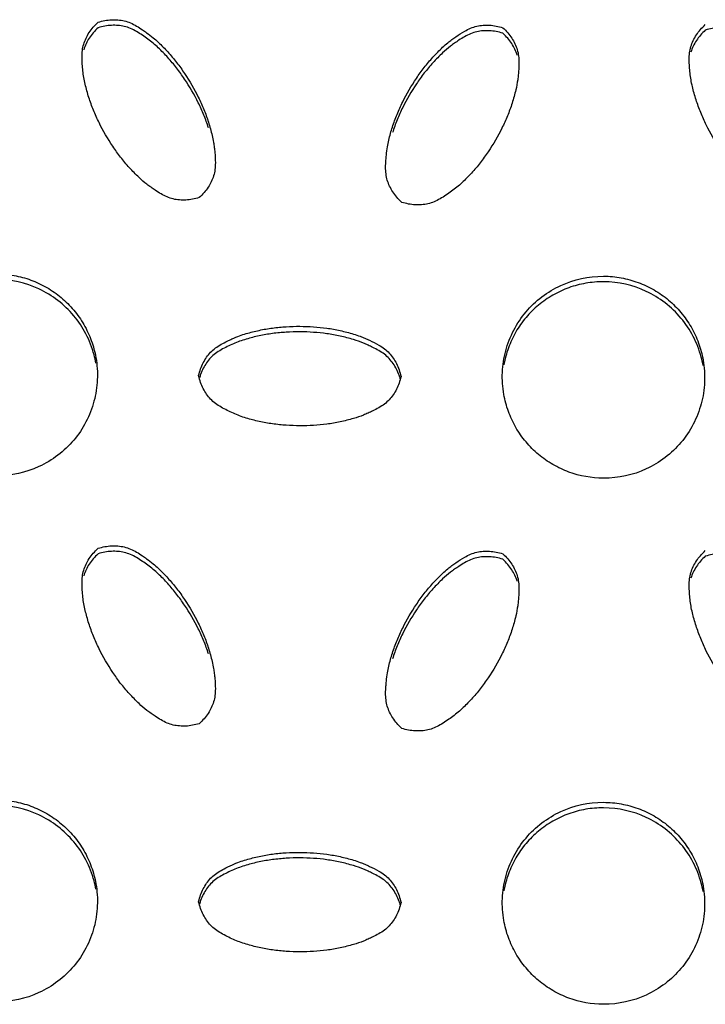
# Model space of a CAD drawing. Units: inches. Extents: x 0 to 204, y 0 to 264.
# Drawn here: x 138 to 139, y 95 to 96 of the extents above; entities that cross this region are included whole.
import ezdxf

# ---------------------------------------------------------------- set-up
doc = ezdxf.new("R2010")
doc.units = ezdxf.units.IN
doc.header["$MEASUREMENT"] = 0
doc.layers.get('0').update_dxf_attribs({"color": 10})

# ---------------------------------------------------------------- blocks, each defined once
blk = doc.blocks.new('BRIO_Perf - BRIO_Perf-245457-Ref_ Level')
at = {"color": 8}
for points, knots in [([(-5.3742, -8.193), (-5.377, -8.1939), (-5.3826, -8.1953), (-5.3908, -8.1962), (-5.3987, -8.1961), (-5.4065, -8.195), (-5.4141, -8.1924), (-5.4215, -8.1886), (-5.4281, -8.1844), (-5.4339, -8.1803), (-5.4406, -8.1755), (-5.4477, -8.1693), (-5.4548, -8.1622), (-5.4607, -8.156), (-5.4662, -8.1497), (-5.4731, -8.1411), (-5.4844, -8.1253), (-5.4958, -8.1056), (-5.5051, -8.0851), (-5.5099, -8.0719), (-5.5131, -8.0612), (-5.5152, -8.053), (-5.517, -8.0448), (-5.518, -8.0366), (-5.5188, -8.0282), (-5.5192, -8.0196), (-5.5188, -8.0112), (-5.5172, -8.0034), (-5.5143, -7.9961), (-5.5104, -7.9891), (-5.5054, -7.9825), (-5.5014, -7.9784), (-5.4992, -7.9763)], [0, 0, 0, 0, 0.027778, 0.055556, 0.083333, 0.111111, 0.138889, 0.166667, 0.194444, 0.215278, 0.236111, 0.277778, 0.305556, 0.333333, 0.361111, 0.388889, 0.444444, 0.555556, 0.611111, 0.666667, 0.694444, 0.722222, 0.75, 0.777778, 0.805556, 0.833333, 0.861111, 0.888889, 0.916667, 0.944444, 0.972222, 1, 1, 1, 1]), ([(-5.4992, -7.9763), (-5.4964, -7.9755), (-5.4908, -7.9741), (-5.4826, -7.9732), (-5.4746, -7.9733), (-5.4668, -7.9745), (-5.4592, -7.977), (-5.4517, -7.9809), (-5.4451, -7.9852), (-5.4381, -7.9901), (-5.4316, -7.995), (-5.4248, -8.0011), (-5.4188, -8.007), (-5.413, -8.0131), (-5.4075, -8.0194), (-5.4004, -8.0282), (-5.389, -8.0442), (-5.3776, -8.0639), (-5.3684, -8.0841), (-5.3637, -8.0971), (-5.3605, -8.108), (-5.3582, -8.1163), (-5.3566, -8.1241), (-5.3556, -8.131), (-5.3548, -8.1393), (-5.3542, -8.1486), (-5.3547, -8.1584), (-5.3563, -8.1662), (-5.3592, -8.1735), (-5.3631, -8.1804), (-5.3681, -8.1869), (-5.3721, -8.1911), (-5.3742, -8.193)], [0, 0, 0, 0, 0.027778, 0.055556, 0.083333, 0.111111, 0.138889, 0.166667, 0.194444, 0.215278, 0.25, 0.277778, 0.305556, 0.333333, 0.361111, 0.388889, 0.444444, 0.555556, 0.611111, 0.666667, 0.694444, 0.722222, 0.75, 0.770833, 0.791667, 0.833333, 0.861111, 0.888889, 0.916667, 0.944444, 0.972222, 1, 1, 1, 1]), ([(-5.1242, -8.1989), (-5.1264, -8.1968), (-5.1304, -8.1927), (-5.1354, -8.186), (-5.1393, -8.179), (-5.1422, -8.1717), (-5.1438, -8.1638), (-5.1442, -8.1554), (-5.1438, -8.1476), (-5.1431, -8.1391), (-5.1421, -8.131), (-5.1402, -8.1221), (-5.1381, -8.1139), (-5.1357, -8.1059), (-5.133, -8.098), (-5.1289, -8.0875), (-5.1208, -8.0697), (-5.1094, -8.0501), (-5.0965, -8.0321), (-5.0876, -8.0216), (-5.0798, -8.0134), (-5.0737, -8.0073), (-5.0678, -8.0021), (-5.0623, -7.9978), (-5.0555, -7.993), (-5.0477, -7.9879), (-5.0391, -7.9835), (-5.0315, -7.981), (-5.0237, -7.9799), (-5.0158, -7.9798), (-5.0076, -7.9809), (-5.002, -7.9823), (-4.9992, -7.9832)], [0, 0, 0, 0, 0.027778, 0.055556, 0.083333, 0.111111, 0.138889, 0.166667, 0.194444, 0.215278, 0.25, 0.277778, 0.305556, 0.333333, 0.361111, 0.388889, 0.444444, 0.555556, 0.611111, 0.666667, 0.694444, 0.722222, 0.75, 0.770833, 0.791667, 0.833333, 0.861111, 0.888889, 0.916667, 0.944444, 0.972222, 1, 1, 1, 1]), ([(-4.6242, -8.1959), (-4.627, -8.1968), (-4.6326, -8.1981), (-4.6408, -8.1991), (-4.6487, -8.199), (-4.6565, -8.1978), (-4.6641, -8.1953), (-4.6715, -8.1915), (-4.6781, -8.1873), (-4.6839, -8.1832), (-4.6906, -8.1783), (-4.6977, -8.1722), (-4.7048, -8.1651), (-4.7107, -8.1589), (-4.7162, -8.1526), (-4.7232, -8.1439), (-4.7345, -8.1281), (-4.7458, -8.1085), (-4.7551, -8.088), (-4.7599, -8.0748), (-4.7631, -8.0641), (-4.7652, -8.056), (-4.767, -8.0477), (-4.768, -8.0395), (-4.7688, -8.0312), (-4.7692, -8.0226), (-4.7688, -8.0142), (-4.7672, -8.0063), (-4.7643, -7.999), (-4.7604, -7.992), (-4.7554, -7.9854), (-4.7514, -7.9813), (-4.7492, -7.9793)], [0, 0, 0, 0, 0.027778, 0.055556, 0.083333, 0.111111, 0.138889, 0.166667, 0.194444, 0.215278, 0.236111, 0.277778, 0.305556, 0.333333, 0.361111, 0.388889, 0.444444, 0.555556, 0.611111, 0.666667, 0.694444, 0.722222, 0.75, 0.777778, 0.805556, 0.833333, 0.861111, 0.888889, 0.916667, 0.944444, 0.972222, 1, 1, 1, 1]), ([(-5.3629, -8.1067), (-5.3638, -8.104), (-5.3655, -8.0988), (-5.3696, -8.0884), (-5.3776, -8.0707), (-5.389, -8.051), (-5.4021, -8.0327), (-5.4111, -8.022), (-5.4188, -8.0139), (-5.4248, -8.0079), (-5.431, -8.0023), (-5.4376, -7.9973), (-5.4445, -7.9924), (-5.4517, -7.9878), (-5.4592, -7.9839), (-5.4668, -7.9813), (-5.4746, -7.9802), (-5.4826, -7.98), (-5.4908, -7.981), (-5.4964, -7.9823), (-5.4992, -7.9832)], [0.3333333, 0.3333333, 0.3333333, 0.3333333, 0.3611111, 0.3888889, 0.4444444, 0.5555556, 0.6111111, 0.6666667, 0.6944444, 0.7222222, 0.75, 0.7777778, 0.8055556, 0.8333333, 0.8611111, 0.8888889, 0.9166667, 0.9444444, 0.9722222, 1, 1, 1, 1]), ([(-4.9992, -7.99), (-5.002, -7.9891), (-5.0076, -7.9877), (-5.0158, -7.9867), (-5.0237, -7.9868), (-5.0315, -7.9878), (-5.0391, -7.9903), (-5.0465, -7.9941), (-5.0531, -7.9982), (-5.0589, -8.0022), (-5.0656, -8.0071), (-5.0727, -8.0132), (-5.0798, -8.0202), (-5.0857, -8.0264), (-5.0912, -8.0326), (-5.0981, -8.0412), (-5.1094, -8.0569), (-5.1208, -8.0765), (-5.1301, -8.0969), (-5.1339, -8.1074), (-5.1356, -8.1128)], [0, 0, 0, 0, 0.0277778, 0.0555556, 0.0833333, 0.1111111, 0.1388889, 0.1666667, 0.1944444, 0.2152778, 0.2361111, 0.2777778, 0.3055556, 0.3333333, 0.3611111, 0.3888889, 0.4444444, 0.5555556, 0.6111111, 0.6666667, 0.6666667, 0.6666667, 0.6666667]), ([(-4.9992, -7.9832), (-4.9971, -7.9852), (-4.9931, -7.9893), (-4.9881, -7.9959), (-4.9842, -8.0029), (-4.9813, -8.0102), (-4.9797, -8.018), (-4.9793, -8.0263), (-4.9796, -8.0341), (-4.9802, -8.0412), (-4.9811, -8.0494), (-4.9829, -8.0586), (-4.9854, -8.0683), (-4.9879, -8.0765), (-4.9905, -8.0844), (-4.9946, -8.0947), (-5.0026, -8.1123), (-5.014, -8.1319), (-5.0271, -8.1501), (-5.0361, -8.1608), (-5.0438, -8.1688), (-5.0498, -8.1747), (-5.056, -8.1803), (-5.0626, -8.1853), (-5.0695, -8.19), (-5.0767, -8.1946), (-5.0842, -8.1985), (-5.0918, -8.201), (-5.0996, -8.2021), (-5.1076, -8.2022), (-5.1158, -8.2011), (-5.1214, -8.1997), (-5.1242, -8.1989)], [0, 0, 0, 0, 0.027778, 0.055556, 0.083333, 0.111111, 0.138889, 0.166667, 0.194444, 0.215278, 0.236111, 0.277778, 0.305556, 0.333333, 0.361111, 0.388889, 0.444444, 0.555556, 0.611111, 0.666667, 0.694444, 0.722222, 0.75, 0.777778, 0.805556, 0.833333, 0.861111, 0.888889, 0.916667, 0.944444, 0.972222, 1, 1, 1, 1]), ([(-4.6129, -8.1096), (-4.6138, -8.1069), (-4.6155, -8.1016), (-4.6196, -8.0913), (-4.6276, -8.0736), (-4.639, -8.0539), (-4.6521, -8.0356), (-4.6611, -8.0249), (-4.6688, -8.0168), (-4.6748, -8.0108), (-4.681, -8.0052), (-4.6876, -8.0002), (-4.6945, -7.9953), (-4.7017, -7.9907), (-4.7092, -7.9868), (-4.7168, -7.9842), (-4.7246, -7.9831), (-4.7326, -7.9829), (-4.7408, -7.9839), (-4.7464, -7.9852), (-4.7492, -7.9861)], [0.3333333, 0.3333333, 0.3333333, 0.3333333, 0.3611111, 0.3888889, 0.4444444, 0.5555556, 0.6111111, 0.6666667, 0.6944444, 0.7222222, 0.75, 0.7777778, 0.8055556, 0.8333333, 0.8611111, 0.8888889, 0.9166667, 0.9444444, 0.9722222, 1, 1, 1, 1]), ([(-5.625, -8.2871), (-5.6175, -8.2873), (-5.6028, -8.2887), (-5.5822, -8.2942), (-5.5623, -8.3036), (-5.5443, -8.3161), (-5.5289, -8.3317), (-5.5162, -8.3496), (-5.507, -8.3695), (-5.5008, -8.3924), (-5.4995, -8.4135), (-5.5012, -8.4316), (-5.505, -8.4491), (-5.5133, -8.4708), (-5.5286, -8.4933), (-5.5482, -8.5121), (-5.58, -8.531), (-5.6061, -8.5367), (-5.625, -8.5368)], [0, 0, 0, 0, 0.055556, 0.111111, 0.166667, 0.222222, 0.277778, 0.333333, 0.388889, 0.444444, 0.513889, 0.548611, 0.583333, 0.652778, 0.722222, 0.791667, 0.861111, 1, 1, 1, 1]), ([(-5.5019, -8.3976), (-5.5025, -8.3941), (-5.5053, -8.3818), (-5.5133, -8.3609), (-5.5286, -8.3383), (-5.5482, -8.3194), (-5.58, -8.3001), (-5.6062, -8.2942), (-5.625, -8.294)], [0.5555621, 0.5555621, 0.5555621, 0.5555621, 0.5833333, 0.6527778, 0.7222222, 0.7916667, 0.8611111, 1, 1, 1, 1]), ([(-4.875, -8.5398), (-4.8901, -8.5396), (-4.9112, -8.5359), (-4.9377, -8.5233), (-4.9557, -8.5109), (-4.9711, -8.4953), (-4.9838, -8.4774), (-4.993, -8.4574), (-4.9992, -8.4346), (-5.0005, -8.4135), (-4.9988, -8.3954), (-4.995, -8.3779), (-4.9867, -8.3562), (-4.9714, -8.3337), (-4.9518, -8.3149), (-4.92, -8.2959), (-4.8939, -8.2903), (-4.875, -8.2901)], [0, 0, 0, 0, 0.111111, 0.166667, 0.222222, 0.277778, 0.333333, 0.388889, 0.444444, 0.513889, 0.548611, 0.583333, 0.652778, 0.722222, 0.791667, 0.861111, 1, 1, 1, 1]), ([(-4.875, -8.2901), (-4.8675, -8.2902), (-4.8528, -8.2916), (-4.8322, -8.2972), (-4.8122, -8.3066), (-4.7943, -8.3191), (-4.7789, -8.3347), (-4.7662, -8.3525), (-4.757, -8.3725), (-4.7508, -8.3954), (-4.7495, -8.4164), (-4.7512, -8.4346), (-4.755, -8.452), (-4.7633, -8.4737), (-4.7786, -8.4962), (-4.7982, -8.515), (-4.83, -8.534), (-4.8561, -8.5397), (-4.875, -8.5398)], [0, 0, 0, 0, 0.055556, 0.111111, 0.166667, 0.222222, 0.277778, 0.333333, 0.388889, 0.444444, 0.513889, 0.548611, 0.583333, 0.652778, 0.722222, 0.791667, 0.861111, 1, 1, 1, 1]), ([(-4.875, -8.297), (-4.8825, -8.297), (-4.8972, -8.2983), (-4.9178, -8.3037), (-4.9378, -8.313), (-4.9557, -8.3253), (-4.9711, -8.3408), (-4.9838, -8.3586), (-4.993, -8.3784), (-4.9968, -8.3925), (-4.9981, -8.3997)], [0, 0, 0, 0, 0.0555556, 0.1111111, 0.1666667, 0.2222222, 0.2777778, 0.3333333, 0.3888889, 0.4444378, 0.4444378, 0.4444378, 0.4444378]), ([(-4.7519, -8.4005), (-4.7525, -8.397), (-4.7553, -8.3847), (-4.7633, -8.3639), (-4.7786, -8.3413), (-4.7982, -8.3223), (-4.83, -8.3031), (-4.8561, -8.2972), (-4.875, -8.297)], [0.5555621, 0.5555621, 0.5555621, 0.5555621, 0.5833333, 0.6527778, 0.7222222, 0.7916667, 0.8611111, 1, 1, 1, 1]), ([(-5.375, -8.413), (-5.3743, -8.4101), (-5.3727, -8.4046), (-5.3695, -8.397), (-5.3653, -8.3901), (-5.3605, -8.384), (-5.3544, -8.3787), (-5.3473, -8.3742), (-5.3403, -8.3706), (-5.3327, -8.367), (-5.3251, -8.3638), (-5.3165, -8.361), (-5.3083, -8.3589), (-5.3002, -8.357), (-5.292, -8.3553), (-5.2809, -8.3537), (-5.2613, -8.3518), (-5.2386, -8.3519), (-5.2166, -8.3541), (-5.2029, -8.3566), (-5.1919, -8.3593), (-5.1836, -8.3616), (-5.1761, -8.3641), (-5.1695, -8.3667), (-5.162, -8.3702), (-5.1536, -8.3743), (-5.1454, -8.3796), (-5.1394, -8.385), (-5.1346, -8.3912), (-5.1305, -8.398), (-5.1273, -8.4056), (-5.1257, -8.4111), (-5.125, -8.414)], [0, 0, 0, 0, 0.027778, 0.055556, 0.083333, 0.111111, 0.138889, 0.166667, 0.194444, 0.215278, 0.25, 0.277778, 0.305556, 0.333333, 0.361111, 0.388889, 0.444444, 0.555556, 0.611111, 0.666667, 0.694444, 0.722222, 0.75, 0.770833, 0.791667, 0.833333, 0.861111, 0.888889, 0.916667, 0.944444, 0.972222, 1, 1, 1, 1]), ([(-5.126, -8.4168), (-5.1264, -8.4154), (-5.1278, -8.4112), (-5.1305, -8.4049), (-5.1346, -8.398), (-5.1394, -8.3918), (-5.1454, -8.3865), (-5.1524, -8.3819), (-5.1594, -8.3783), (-5.1658, -8.3753), (-5.1734, -8.3718), (-5.1822, -8.3688), (-5.1919, -8.3661), (-5.2002, -8.3641), (-5.2084, -8.3624), (-5.2193, -8.3607), (-5.2386, -8.3588), (-5.2613, -8.3586), (-5.2837, -8.3608), (-5.2975, -8.3631), (-5.3083, -8.3657), (-5.3165, -8.3679), (-5.3244, -8.3704), (-5.3321, -8.3736), (-5.3397, -8.3771), (-5.3473, -8.381), (-5.3544, -8.3855), (-5.3605, -8.3908), (-5.3653, -8.397), (-5.3694, -8.4038), (-5.3723, -8.4102), (-5.3735, -8.4144), (-5.3739, -8.4159)], [0.0131677, 0.0131677, 0.0131677, 0.0131677, 0.0277778, 0.0555556, 0.0833333, 0.1111111, 0.1388889, 0.1666667, 0.1944444, 0.2152778, 0.2361111, 0.2777778, 0.3055556, 0.3333333, 0.3611111, 0.3888889, 0.4444444, 0.5555556, 0.6111111, 0.6666667, 0.6944444, 0.7222222, 0.75, 0.7777778, 0.8055556, 0.8333333, 0.8611111, 0.8888889, 0.9166667, 0.9444444, 0.9722222, 0.9868837, 0.9868837, 0.9868837, 0.9868837]), ([(-5.125, -8.414), (-5.1257, -8.4169), (-5.1273, -8.4224), (-5.1305, -8.43), (-5.1346, -8.4368), (-5.1394, -8.4429), (-5.1454, -8.4482), (-5.1524, -8.4527), (-5.1594, -8.4563), (-5.1658, -8.4593), (-5.1734, -8.4626), (-5.1822, -8.4656), (-5.1919, -8.4682), (-5.2002, -8.4702), (-5.2084, -8.4718), (-5.2193, -8.4734), (-5.2386, -8.4752), (-5.2613, -8.4751), (-5.2837, -8.4728), (-5.2975, -8.4703), (-5.3083, -8.4677), (-5.3165, -8.4655), (-5.3244, -8.4628), (-5.3321, -8.4596), (-5.3397, -8.456), (-5.3473, -8.4521), (-5.3544, -8.4475), (-5.3605, -8.4422), (-5.3653, -8.436), (-5.3695, -8.4291), (-5.3727, -8.4215), (-5.3743, -8.4159), (-5.375, -8.413)], [0, 0, 0, 0, 0.027778, 0.055556, 0.083333, 0.111111, 0.138889, 0.166667, 0.194444, 0.215278, 0.236111, 0.277778, 0.305556, 0.333333, 0.361111, 0.388889, 0.444444, 0.555556, 0.611111, 0.666667, 0.694444, 0.722222, 0.75, 0.777778, 0.805556, 0.833333, 0.861111, 0.888889, 0.916667, 0.944444, 0.972222, 1, 1, 1, 1]), ([(-5.4992, -8.6263), (-5.4964, -8.6254), (-5.4908, -8.6241), (-5.4826, -8.6231), (-5.4746, -8.6233), (-5.4668, -8.6244), (-5.4592, -8.627), (-5.4517, -8.6309), (-5.4451, -8.6351), (-5.4381, -8.64), (-5.4316, -8.6449), (-5.4248, -8.651), (-5.4188, -8.6569), (-5.413, -8.6631), (-5.4075, -8.6693), (-5.4004, -8.6781), (-5.389, -8.6941), (-5.3776, -8.7138), (-5.3684, -8.734), (-5.3637, -8.747), (-5.3605, -8.7579), (-5.3582, -8.7663), (-5.3566, -8.774), (-5.3556, -8.781), (-5.3548, -8.7893), (-5.3542, -8.7986), (-5.3547, -8.8083), (-5.3563, -8.8161), (-5.3592, -8.8234), (-5.3631, -8.8303), (-5.3681, -8.8369), (-5.3721, -8.841), (-5.3742, -8.843)], [0, 0, 0, 0, 0.027778, 0.055556, 0.083333, 0.111111, 0.138889, 0.166667, 0.194444, 0.215278, 0.25, 0.277778, 0.305556, 0.333333, 0.361111, 0.388889, 0.444444, 0.555556, 0.611111, 0.666667, 0.694444, 0.722222, 0.75, 0.770833, 0.791667, 0.833333, 0.861111, 0.888889, 0.916667, 0.944444, 0.972222, 1, 1, 1, 1]), ([(-5.3742, -8.843), (-5.377, -8.8438), (-5.3826, -8.8452), (-5.3908, -8.8462), (-5.3987, -8.846), (-5.4065, -8.8449), (-5.4141, -8.8424), (-5.4215, -8.8385), (-5.4281, -8.8343), (-5.4339, -8.8303), (-5.4406, -8.8254), (-5.4477, -8.8192), (-5.4548, -8.8121), (-5.4607, -8.8059), (-5.4662, -8.7997), (-5.4731, -8.791), (-5.4844, -8.7752), (-5.4958, -8.7555), (-5.5051, -8.735), (-5.5099, -8.7218), (-5.5131, -8.7111), (-5.5152, -8.703), (-5.517, -8.6947), (-5.518, -8.6865), (-5.5188, -8.6782), (-5.5192, -8.6696), (-5.5188, -8.6612), (-5.5172, -8.6533), (-5.5143, -8.646), (-5.5104, -8.639), (-5.5054, -8.6324), (-5.5014, -8.6283), (-5.4992, -8.6263)], [0, 0, 0, 0, 0.027778, 0.055556, 0.083333, 0.111111, 0.138889, 0.166667, 0.194444, 0.215278, 0.236111, 0.277778, 0.305556, 0.333333, 0.361111, 0.388889, 0.444444, 0.555556, 0.611111, 0.666667, 0.694444, 0.722222, 0.75, 0.777778, 0.805556, 0.833333, 0.861111, 0.888889, 0.916667, 0.944444, 0.972222, 1, 1, 1, 1]), ([(-5.3629, -8.7566), (-5.3638, -8.7539), (-5.3655, -8.7487), (-5.3696, -8.7383), (-5.3776, -8.7206), (-5.389, -8.7009), (-5.4021, -8.6827), (-5.4111, -8.6719), (-5.4188, -8.6638), (-5.4248, -8.6578), (-5.431, -8.6522), (-5.4376, -8.6472), (-5.4445, -8.6424), (-5.4517, -8.6377), (-5.4592, -8.6338), (-5.4668, -8.6312), (-5.4746, -8.6301), (-5.4826, -8.6299), (-5.4908, -8.6309), (-5.4964, -8.6322), (-5.4992, -8.6331)], [0.3333333, 0.3333333, 0.3333333, 0.3333333, 0.3611111, 0.3888889, 0.4444444, 0.5555556, 0.6111111, 0.6666667, 0.6944444, 0.7222222, 0.75, 0.7777778, 0.8055556, 0.8333333, 0.8611111, 0.8888889, 0.9166667, 0.9444444, 0.9722222, 1, 1, 1, 1]), ([(-5.1242, -8.8488), (-5.1264, -8.8468), (-5.1304, -8.8426), (-5.1354, -8.836), (-5.1393, -8.8289), (-5.1422, -8.8216), (-5.1438, -8.8137), (-5.1442, -8.8053), (-5.1438, -8.7975), (-5.1431, -8.789), (-5.1421, -8.7809), (-5.1402, -8.772), (-5.1381, -8.7638), (-5.1357, -8.7558), (-5.133, -8.7479), (-5.1289, -8.7375), (-5.1208, -8.7196), (-5.1094, -8.7), (-5.0965, -8.682), (-5.0876, -8.6715), (-5.0798, -8.6633), (-5.0737, -8.6573), (-5.0678, -8.652), (-5.0623, -8.6477), (-5.0555, -8.6429), (-5.0477, -8.6378), (-5.0391, -8.6334), (-5.0315, -8.6309), (-5.0237, -8.6298), (-5.0158, -8.6298), (-5.0076, -8.6308), (-5.002, -8.6322), (-4.9992, -8.6331)], [0, 0, 0, 0, 0.027778, 0.055556, 0.083333, 0.111111, 0.138889, 0.166667, 0.194444, 0.215278, 0.25, 0.277778, 0.305556, 0.333333, 0.361111, 0.388889, 0.444444, 0.555556, 0.611111, 0.666667, 0.694444, 0.722222, 0.75, 0.770833, 0.791667, 0.833333, 0.861111, 0.888889, 0.916667, 0.944444, 0.972222, 1, 1, 1, 1]), ([(-4.9992, -8.6399), (-5.002, -8.639), (-5.0076, -8.6376), (-5.0158, -8.6366), (-5.0237, -8.6367), (-5.0315, -8.6378), (-5.0391, -8.6402), (-5.0465, -8.644), (-5.0531, -8.6482), (-5.0589, -8.6522), (-5.0656, -8.657), (-5.0727, -8.6631), (-5.0798, -8.6701), (-5.0857, -8.6763), (-5.0912, -8.6825), (-5.0981, -8.6911), (-5.1094, -8.7069), (-5.1208, -8.7264), (-5.1301, -8.7469), (-5.1339, -8.7574), (-5.1356, -8.7627)], [0, 0, 0, 0, 0.0277778, 0.0555556, 0.0833333, 0.1111111, 0.1388889, 0.1666667, 0.1944444, 0.2152778, 0.2361111, 0.2777778, 0.3055556, 0.3333333, 0.3611111, 0.3888889, 0.4444444, 0.5555556, 0.6111111, 0.6666667, 0.6666667, 0.6666667, 0.6666667]), ([(-4.9992, -8.6331), (-4.9971, -8.6351), (-4.9931, -8.6392), (-4.9881, -8.6458), (-4.9842, -8.6528), (-4.9813, -8.6601), (-4.9797, -8.6679), (-4.9793, -8.6763), (-4.9796, -8.6841), (-4.9802, -8.6911), (-4.9811, -8.6994), (-4.9829, -8.7085), (-4.9854, -8.7183), (-4.9879, -8.7264), (-4.9905, -8.7343), (-4.9946, -8.7446), (-5.0026, -8.7622), (-5.014, -8.7818), (-5.0271, -8.8), (-5.0361, -8.8107), (-5.0438, -8.8187), (-5.0498, -8.8246), (-5.056, -8.8302), (-5.0626, -8.8352), (-5.0695, -8.84), (-5.0767, -8.8446), (-5.0842, -8.8484), (-5.0918, -8.8509), (-5.0996, -8.852), (-5.1076, -8.8521), (-5.1158, -8.8511), (-5.1214, -8.8497), (-5.1242, -8.8488)], [0, 0, 0, 0, 0.027778, 0.055556, 0.083333, 0.111111, 0.138889, 0.166667, 0.194444, 0.215278, 0.236111, 0.277778, 0.305556, 0.333333, 0.361111, 0.388889, 0.444444, 0.555556, 0.611111, 0.666667, 0.694444, 0.722222, 0.75, 0.777778, 0.805556, 0.833333, 0.861111, 0.888889, 0.916667, 0.944444, 0.972222, 1, 1, 1, 1]), ([(-4.6242, -8.8458), (-4.627, -8.8467), (-4.6326, -8.8481), (-4.6408, -8.849), (-4.6487, -8.8489), (-4.6565, -8.8478), (-4.6641, -8.8452), (-4.6715, -8.8414), (-4.6781, -8.8372), (-4.6839, -8.8331), (-4.6906, -8.8283), (-4.6977, -8.8221), (-4.7048, -8.815), (-4.7107, -8.8088), (-4.7162, -8.8025), (-4.7232, -8.7939), (-4.7345, -8.7781), (-4.7458, -8.7584), (-4.7551, -8.7379), (-4.7599, -8.7247), (-4.7631, -8.714), (-4.7652, -8.7059), (-4.767, -8.6976), (-4.768, -8.6895), (-4.7688, -8.6811), (-4.7692, -8.6725), (-4.7688, -8.6641), (-4.7672, -8.6562), (-4.7643, -8.6489), (-4.7604, -8.6419), (-4.7554, -8.6354), (-4.7514, -8.6312), (-4.7492, -8.6292)], [0, 0, 0, 0, 0.027778, 0.055556, 0.083333, 0.111111, 0.138889, 0.166667, 0.194444, 0.215278, 0.236111, 0.277778, 0.305556, 0.333333, 0.361111, 0.388889, 0.444444, 0.555556, 0.611111, 0.666667, 0.694444, 0.722222, 0.75, 0.777778, 0.805556, 0.833333, 0.861111, 0.888889, 0.916667, 0.944444, 0.972222, 1, 1, 1, 1]), ([(-4.6129, -8.7595), (-4.6138, -8.7568), (-4.6155, -8.7515), (-4.6196, -8.7412), (-4.6276, -8.7235), (-4.639, -8.7038), (-4.6521, -8.6855), (-4.6611, -8.6748), (-4.6688, -8.6667), (-4.6748, -8.6607), (-4.681, -8.6551), (-4.6876, -8.6501), (-4.6945, -8.6453), (-4.7017, -8.6406), (-4.7092, -8.6367), (-4.7168, -8.6341), (-4.7246, -8.633), (-4.7326, -8.6328), (-4.7408, -8.6338), (-4.7464, -8.6352), (-4.7492, -8.636)], [0.3333333, 0.3333333, 0.3333333, 0.3333333, 0.3611111, 0.3888889, 0.4444444, 0.5555556, 0.6111111, 0.6666667, 0.6944444, 0.7222222, 0.75, 0.7777778, 0.8055556, 0.8333333, 0.8611111, 0.8888889, 0.9166667, 0.9444444, 0.9722222, 1, 1, 1, 1]), ([(-5.625, -8.9371), (-5.6175, -8.9372), (-5.6028, -8.9386), (-5.5822, -8.9441), (-5.5623, -8.9536), (-5.5443, -8.9661), (-5.5289, -8.9816), (-5.5162, -8.9995), (-5.507, -9.0195), (-5.5008, -9.0424), (-5.4995, -9.0634), (-5.5012, -9.0816), (-5.505, -9.0991), (-5.5133, -9.1207), (-5.5286, -9.1432), (-5.5482, -9.162), (-5.58, -9.181), (-5.6061, -9.1866), (-5.625, -9.1867)], [0, 0, 0, 0, 0.055556, 0.111111, 0.166667, 0.222222, 0.277778, 0.333333, 0.388889, 0.444444, 0.513889, 0.548611, 0.583333, 0.652778, 0.722222, 0.791667, 0.861111, 1, 1, 1, 1]), ([(-4.875, -9.1897), (-4.8901, -9.1895), (-4.9112, -9.1858), (-4.9377, -9.1733), (-4.9557, -9.1608), (-4.9711, -9.1452), (-4.9838, -9.1273), (-4.993, -9.1074), (-4.9992, -9.0845), (-5.0005, -9.0635), (-4.9988, -9.0453), (-4.995, -9.0278), (-4.9867, -9.0061), (-4.9714, -8.9837), (-4.9518, -8.9648), (-4.92, -8.9458), (-4.8939, -8.9402), (-4.875, -8.9401)], [0, 0, 0, 0, 0.111111, 0.166667, 0.222222, 0.277778, 0.333333, 0.388889, 0.444444, 0.513889, 0.548611, 0.583333, 0.652778, 0.722222, 0.791667, 0.861111, 1, 1, 1, 1]), ([(-4.875, -8.9401), (-4.8675, -8.9402), (-4.8528, -8.9416), (-4.8322, -8.9471), (-4.8122, -8.9565), (-4.7943, -8.969), (-4.7789, -8.9846), (-4.7662, -9.0025), (-4.757, -9.0224), (-4.7508, -9.0453), (-4.7495, -9.0663), (-4.7512, -9.0845), (-4.755, -9.102), (-4.7633, -9.1236), (-4.7786, -9.1461), (-4.7982, -9.165), (-4.83, -9.1839), (-4.8561, -9.1896), (-4.875, -9.1897)], [0, 0, 0, 0, 0.055556, 0.111111, 0.166667, 0.222222, 0.277778, 0.333333, 0.388889, 0.444444, 0.513889, 0.548611, 0.583333, 0.652778, 0.722222, 0.791667, 0.861111, 1, 1, 1, 1]), ([(-5.5019, -9.0475), (-5.5025, -9.044), (-5.5053, -9.0317), (-5.5133, -9.0108), (-5.5286, -8.9883), (-5.5482, -8.9693), (-5.58, -8.95), (-5.6062, -8.9442), (-5.625, -8.9439)], [0.5555621, 0.5555621, 0.5555621, 0.5555621, 0.5833333, 0.6527778, 0.7222222, 0.7916667, 0.8611111, 1, 1, 1, 1]), ([(-4.875, -8.9469), (-4.8825, -8.9469), (-4.8972, -8.9482), (-4.9178, -8.9536), (-4.9378, -8.9629), (-4.9557, -8.9753), (-4.9711, -8.9907), (-4.9838, -9.0085), (-4.993, -9.0284), (-4.9968, -9.0424), (-4.9981, -9.0496)], [0, 0, 0, 0, 0.0555556, 0.1111111, 0.1666667, 0.2222222, 0.2777778, 0.3333333, 0.3888889, 0.4444378, 0.4444378, 0.4444378, 0.4444378]), ([(-4.7519, -9.0505), (-4.7525, -9.0469), (-4.7553, -9.0347), (-4.7633, -9.0138), (-4.7786, -8.9912), (-4.7982, -8.9722), (-4.83, -8.953), (-4.8561, -8.9472), (-4.875, -8.9469)], [0.5555621, 0.5555621, 0.5555621, 0.5555621, 0.5833333, 0.6527778, 0.7222222, 0.7916667, 0.8611111, 1, 1, 1, 1]), ([(-5.375, -9.0629), (-5.3743, -9.06), (-5.3727, -9.0545), (-5.3695, -9.0469), (-5.3653, -9.0401), (-5.3605, -9.0339), (-5.3544, -9.0286), (-5.3473, -9.0241), (-5.3403, -9.0205), (-5.3327, -9.017), (-5.3251, -9.0137), (-5.3165, -9.011), (-5.3083, -9.0088), (-5.3002, -9.0069), (-5.292, -9.0053), (-5.2809, -9.0036), (-5.2613, -9.0017), (-5.2386, -9.0019), (-5.2166, -9.0041), (-5.2029, -9.0065), (-5.1919, -9.0092), (-5.1836, -9.0115), (-5.1761, -9.014), (-5.1695, -9.0166), (-5.162, -9.0201), (-5.1536, -9.0242), (-5.1454, -9.0295), (-5.1394, -9.0349), (-5.1346, -9.0411), (-5.1305, -9.0479), (-5.1273, -9.0555), (-5.1257, -9.061), (-5.125, -9.0639)], [0, 0, 0, 0, 0.027778, 0.055556, 0.083333, 0.111111, 0.138889, 0.166667, 0.194444, 0.215278, 0.25, 0.277778, 0.305556, 0.333333, 0.361111, 0.388889, 0.444444, 0.555556, 0.611111, 0.666667, 0.694444, 0.722222, 0.75, 0.770833, 0.791667, 0.833333, 0.861111, 0.888889, 0.916667, 0.944444, 0.972222, 1, 1, 1, 1]), ([(-5.126, -9.0667), (-5.1264, -9.0653), (-5.1278, -9.0612), (-5.1305, -9.0548), (-5.1346, -9.0479), (-5.1394, -9.0417), (-5.1454, -9.0364), (-5.1524, -9.0318), (-5.1594, -9.0282), (-5.1658, -9.0252), (-5.1734, -9.0218), (-5.1822, -9.0187), (-5.1919, -9.016), (-5.2002, -9.014), (-5.2084, -9.0124), (-5.2193, -9.0106), (-5.2386, -9.0087), (-5.2613, -9.0086), (-5.2837, -9.0107), (-5.2975, -9.0131), (-5.3083, -9.0156), (-5.3165, -9.0178), (-5.3244, -9.0204), (-5.3321, -9.0235), (-5.3397, -9.027), (-5.3473, -9.0309), (-5.3544, -9.0354), (-5.3605, -9.0407), (-5.3653, -9.0469), (-5.3694, -9.0538), (-5.3723, -9.0601), (-5.3735, -9.0643), (-5.3739, -9.0658)], [0.0131677, 0.0131677, 0.0131677, 0.0131677, 0.0277778, 0.0555556, 0.0833333, 0.1111111, 0.1388889, 0.1666667, 0.1944444, 0.2152778, 0.2361111, 0.2777778, 0.3055556, 0.3333333, 0.3611111, 0.3888889, 0.4444444, 0.5555556, 0.6111111, 0.6666667, 0.6944444, 0.7222222, 0.75, 0.7777778, 0.8055556, 0.8333333, 0.8611111, 0.8888889, 0.9166667, 0.9444444, 0.9722222, 0.9868837, 0.9868837, 0.9868837, 0.9868837]), ([(-5.125, -9.0639), (-5.1257, -9.0668), (-5.1273, -9.0723), (-5.1305, -9.0799), (-5.1346, -9.0867), (-5.1394, -9.0929), (-5.1454, -9.0982), (-5.1524, -9.1026), (-5.1594, -9.1062), (-5.1658, -9.1092), (-5.1734, -9.1126), (-5.1822, -9.1155), (-5.1919, -9.1181), (-5.2002, -9.1201), (-5.2084, -9.1217), (-5.2193, -9.1233), (-5.2386, -9.1251), (-5.2613, -9.1251), (-5.2837, -9.1228), (-5.2975, -9.1203), (-5.3083, -9.1176), (-5.3165, -9.1154), (-5.3244, -9.1127), (-5.3321, -9.1096), (-5.3397, -9.106), (-5.3473, -9.102), (-5.3544, -9.0975), (-5.3605, -9.0921), (-5.3653, -9.0859), (-5.3695, -9.079), (-5.3727, -9.0714), (-5.3743, -9.0658), (-5.375, -9.0629)], [0, 0, 0, 0, 0.027778, 0.055556, 0.083333, 0.111111, 0.138889, 0.166667, 0.194444, 0.215278, 0.236111, 0.277778, 0.305556, 0.333333, 0.361111, 0.388889, 0.444444, 0.555556, 0.611111, 0.666667, 0.694444, 0.722222, 0.75, 0.777778, 0.805556, 0.833333, 0.861111, 0.888889, 0.916667, 0.944444, 0.972222, 1, 1, 1, 1])]:
    blk.add_open_spline(points, degree=3, knots=knots, dxfattribs=at)
for points in [[(-5.4992, -7.9832), (-5.5014, -7.9852), (-5.5054, -7.9893), (-5.5104, -7.9959), (-5.5143, -8.0029), (-5.5162, -8.0078), (-5.517, -8.0103)], [(-4.9815, -8.0171), (-4.9823, -8.0146), (-4.9842, -8.0097), (-4.9881, -8.0027), (-4.9931, -7.9962), (-4.9971, -7.992), (-4.9992, -7.99)], [(-4.7492, -7.9861), (-4.7514, -7.9881), (-4.7554, -7.9923), (-4.7604, -7.9989), (-4.7643, -8.0058), (-4.7662, -8.0107), (-4.767, -8.0132)], [(-5.4992, -8.6331), (-5.5014, -8.6351), (-5.5054, -8.6393), (-5.5104, -8.6458), (-5.5143, -8.6528), (-5.5162, -8.6577), (-5.517, -8.6602)], [(-4.7492, -8.636), (-4.7514, -8.638), (-4.7554, -8.6422), (-4.7604, -8.6488), (-4.7643, -8.6558), (-4.7662, -8.6606), (-4.767, -8.6631)], [(-4.9815, -8.667), (-4.9823, -8.6645), (-4.9842, -8.6596), (-4.9881, -8.6527), (-4.9931, -8.6461), (-4.9971, -8.6419), (-4.9992, -8.6399)]]:
    blk.add_open_spline(points, degree=3, dxfattribs=at)
blk = doc.blocks.new('BRIO-1X-PLN')
blk.add_blockref('BRIO_Perf - BRIO_Perf-245457-Ref_ Level', (0, 0))

msp = doc.modelspace()

# ---------------------------------------------------------------- block references
msp.add_blockref('BRIO-1X-PLN', (143.82359, 103.73939))

doc.saveas('drawing.dxf')
